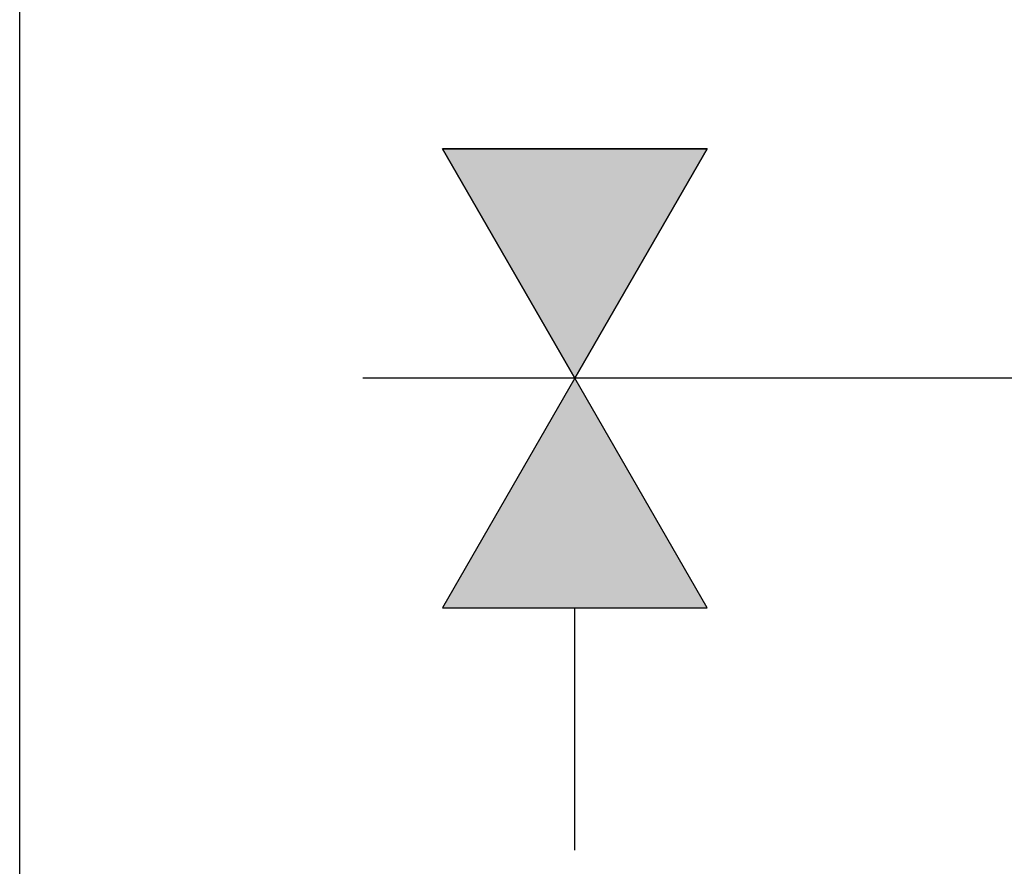
# Model space of a CAD drawing. Extents: x -138 to 452, y 87 to 529.
# Drawn here: x -130 to -93, y 197 to 229 of the extents above; entities that cross this region are included whole.
import ezdxf

# ---------------------------------------------------------------- set-up
doc = ezdxf.new("R2010")
doc.units = 0
doc.header["$MEASUREMENT"] = 0
doc.layers.add('EBENE_1', color=160, linetype='CONTINUOUS')

# ---------------------------------------------------------------- blocks, each defined once
blk = doc.blocks.new('*U42')
at = {"layer": 'EBENE_1', "color": 7, "linetype": 'Continuous'}
for p, q in [((-67.7059, -20.9605), (-65.2083, -20.9605)), ((-66.4571, -23.1233), (-67.7059, -20.9605)), ((-65.2083, -20.9605), (-66.4571, -23.1233))]:
    blk.add_line(p, q, dxfattribs=at)
blk.add_solid([(-67.7059, -20.9605), (-67.7059, -20.9605), (-65.2083, -20.9605)], dxfattribs=at)
at = {"layer": 'EBENE_1', "color": 7, "linetype": 'Continuous', "extrusion": (0, 0, -1)}
blk.add_solid([(67.7059, -20.9605), (65.2083, -20.9605), (66.4571, -23.1233)], dxfattribs=at)
blk = doc.blocks.new('*U46')
at = {"layer": 'EBENE_1', "color": 7, "linetype": 'Continuous'}
for p, q in [((-66.4571, -23.1233), (-67.7059, -25.2896)), ((-65.2083, -25.2896), (-66.4571, -23.1233)), ((-67.7059, -25.2896), (-65.2083, -25.2896))]:
    blk.add_line(p, q, dxfattribs=at)
for points in [[(-66.4571, -23.1233), (-67.7059, -25.2896), (-65.2083, -25.2896)], [(-67.7059, -25.2896), (-67.7059, -25.2896), (-65.2083, -25.2896)]]:
    blk.add_solid(points, dxfattribs=at)
blk = doc.blocks.new('AI9-BLK1')
at = {"layer": 'EBENE_1', "color": 7}
for p, q in [((-71.692437, -42.208793), (-71.692437, -4.954909)), ((-67.705945, -20.960478), (-66.457098, -23.123309)), ((-65.208251, -20.960478), (-67.705945, -20.960478)), ((-66.457098, -23.123309), (-65.208251, -20.960478)), ((-57.560139, -23.123309), (-68.45732, -23.123309)), ((-66.457098, -23.123309), (-67.705945, -25.289585)), ((-65.208251, -25.289585), (-66.457098, -23.123309)), ((-67.705945, -25.289585), (-65.208251, -25.289585)), ((-66.457098, -27.575061), (-66.457098, -25.289585))]:
    blk.add_line(p, q, dxfattribs=at)
at = {"layer": 'EBENE_1', "color": 7, "linetype": 'Continuous'}
for name in ['*U42', '*U46']:
    blk.add_blockref(name, (0, 0), dxfattribs=at)

msp = doc.modelspace()

# ---------------------------------------------------------------- block references
at = {"layer": 'EBENE_1', "color": 7, "xscale": 4.002462328324753, "yscale": 4.002462328324753, "zscale": 4.002462328324753}
msp.add_blockref('AI9-BLK1', (157.162, 308.169), dxfattribs=at)

doc.saveas('drawing.dxf')
